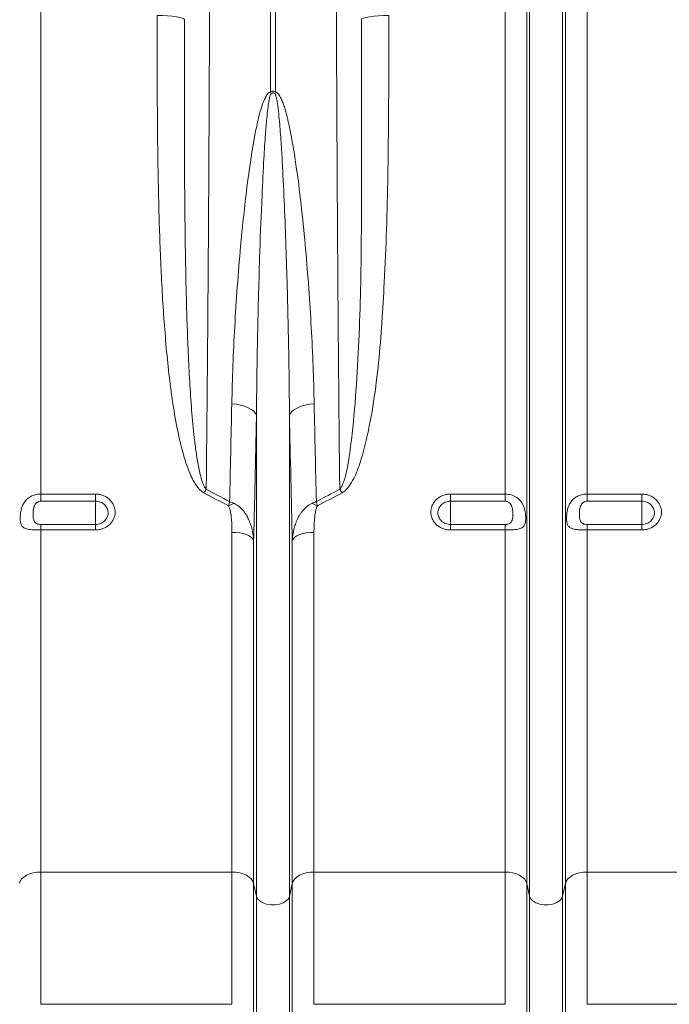
# Model space of a CAD drawing. Units: millimetres. Extents: x -122 to 12623, y 186 to 5971.
# Drawn here: x 2703 to 2941, y 544 to 904 of the extents above; entities that cross this region are included whole.
import ezdxf

# ---------------------------------------------------------------- set-up
doc = ezdxf.new("R2010")
doc.units = ezdxf.units.MM

msp = doc.modelspace()

# ---------------------------------------------------------------- linework, layer by layer
at = {"color": 7, "linetype": 'Continuous', "lineweight": 20}
for p, q in [((2710.9323, 730.4924), (2710.9323, 1015.7343)), ((2795.0532, 877.7485), (2795.0532, 1015.7343)), ((2796.7963, 1015.7343), (2796.7963, 877.7485)), ((2880.9172, 730.4924), (2880.9172, 1015.7343)), ((2888.8475, 587.9663), (2888.8475, 1015.7343)), ((2889.8779, 583.3123), (2889.8779, 1015.7343)), ((2901.9716, 583.3123), (2901.9716, 1015.7343)), ((2903.002, 587.9663), (2903.002, 1015.7343)), ((2910.9323, 730.4924), (2910.9323, 1015.7343)), ((2789.8779, 583.3123), (2789.8779, 759.2451)), ((2801.9716, 583.3123), (2801.9716, 759.2451)), ((2710.9323, 730.4924), (2730.9247, 730.4924)), ((2710.9323, 730.4924), (2710.9323, 727.8732)), ((2730.9247, 727.8732), (2730.9247, 730.4924)), ((2860.9247, 730.4924), (2880.9172, 730.4924)), ((2860.9247, 730.4924), (2860.9247, 727.8732)), ((2880.9172, 727.8732), (2880.9172, 730.4924)), ((2910.9323, 730.4924), (2930.9248, 730.4924)), ((2910.9323, 730.4924), (2910.9323, 727.8732)), ((2930.9248, 727.8732), (2930.9248, 730.4924)), ((2730.9247, 727.8732), (2710.9323, 727.8732)), ((2730.9247, 727.8732), (2730.9247, 719.3589)), ((2880.9172, 727.8732), (2860.9247, 727.8732)), ((2860.9247, 727.8732), (2860.9247, 719.3589)), ((2930.9248, 727.8732), (2910.9323, 727.8732)), ((2930.9248, 727.8732), (2930.9248, 719.3589)), ((2710.9323, 719.3589), (2710.9323, 717.3411)), ((2710.9323, 719.3589), (2730.9247, 719.3589)), ((2710.9323, 592.1343), (2710.9323, 717.3411)), ((2730.9247, 717.3411), (2710.9323, 717.3411)), ((2730.9247, 719.3589), (2730.9247, 717.3411)), ((2860.9247, 717.3411), (2860.9247, 719.3589)), ((2860.9247, 719.3589), (2880.9172, 719.3589)), ((2880.9172, 717.3411), (2860.9247, 717.3411)), ((2880.9172, 717.3411), (2880.9172, 719.3589)), ((2880.9172, 592.1343), (2880.9172, 717.3411)), ((2910.9323, 719.3589), (2910.9323, 717.3411)), ((2910.9323, 719.3589), (2930.9248, 719.3589)), ((2910.9323, 592.1343), (2910.9323, 717.3411)), ((2930.9248, 717.3411), (2910.9323, 717.3411)), ((2930.9248, 719.3589), (2930.9248, 717.3411)), ((2780.9172, 592.1343), (2780.9172, 716.4846)), ((2810.9323, 592.1343), (2810.9323, 716.4846)), ((2788.8475, 587.9663), (2788.8475, 713.5402)), ((2803.002, 587.9663), (2803.002, 713.5402)), ((2780.9172, 592.1343), (2710.9323, 592.1343)), ((2880.9172, 592.1343), (2810.9323, 592.1343)), ((2980.9172, 592.1343), (2910.9323, 592.1343)), ((2789.8779, 583.3123), (2788.8475, 587.9663)), ((2803.002, 587.9663), (2801.9716, 583.3123)), ((2889.8779, 583.3123), (2888.8475, 587.9663)), ((2903.002, 587.9663), (2901.9716, 583.3123)), ((2710.9323, 543.7343), (2780.9172, 543.7343)), ((2810.9323, 543.7343), (2880.9172, 543.7343)), ((2910.9323, 543.7343), (2980.9172, 543.7343))]:
    msp.add_line(p, q, dxfattribs=at)
at = {"color": 8, "linetype": 'Continuous', "lineweight": 20}
for p, q in [((2710.9323, 592.1343), (2710.9323, 543.7343)), ((2780.9172, 592.1343), (2780.9172, 543.7343)), ((2810.9323, 592.1343), (2810.9323, 543.7343)), ((2880.9172, 592.1343), (2880.9172, 543.7343)), ((2910.9323, 592.1343), (2910.9323, 543.7343)), ((2788.8475, 587.9663), (2788.8475, 536.7877)), ((2803.002, 587.9663), (2803.002, 536.7877)), ((2888.8475, 587.9663), (2888.8475, 536.7877)), ((2903.002, 587.9663), (2903.002, 536.7877)), ((2789.8779, 583.3123), (2789.8779, 529.0311)), ((2801.9716, 583.3123), (2801.9716, 529.0311)), ((2889.8779, 583.3123), (2889.8779, 529.0311)), ((2901.9716, 583.3123), (2901.9716, 529.0311))]:
    msp.add_line(p, q, dxfattribs=at)
at = {"color": 7, "linetype": 'Continuous', "lineweight": 20, "flags": 128}
for points in [[(2753.5575, 905.6799), (2755.4873, 905.6454), (2757.3444, 905.5536), (2759.0593, 905.408), (2760.5673, 905.2139), (2761.8118, 904.9788), (2762.746, 904.7115), (2763.3348, 904.4219), (2763.556, 904.1211)], [(2838.292, 905.6799), (2836.3623, 905.6454), (2834.505, 905.5536), (2832.7902, 905.408), (2831.2822, 905.2139), (2830.0377, 904.9788), (2829.1035, 904.7115), (2828.5147, 904.4219), (2828.2935, 904.1211)], [(2789.8779, 759.2451), (2789.5169, 760.0362), (2788.8835, 760.7913), (2787.9958, 761.489), (2786.8791, 762.1094), (2785.5651, 762.6347), (2784.0915, 763.0499), (2782.5001, 763.3433), (2780.8365, 763.5065)], [(2801.9716, 759.2451), (2802.3326, 760.0362), (2802.966, 760.7913), (2803.8537, 761.489), (2804.9704, 762.1094), (2806.2844, 762.6347), (2807.758, 763.0499), (2809.3494, 763.3433), (2811.013, 763.5065)], [(2788.8475, 713.5402), (2788.5312, 714.1342), (2787.9693, 714.6948), (2787.1798, 715.2036), (2786.1884, 715.6444), (2785.027, 716.0029), (2783.733, 716.2676), (2782.3481, 716.4299), (2780.9172, 716.4846)], [(2810.9323, 716.4846), (2809.5013, 716.4299), (2808.1165, 716.2676), (2806.8225, 716.0029), (2805.6611, 715.6444), (2804.6697, 715.2036), (2803.8803, 714.6948), (2803.3183, 714.1342), (2803.002, 713.5402)], [(2710.9323, 592.1343), (2709.5013, 592.0569), (2708.1165, 591.8271), (2706.8225, 591.4525), (2705.6611, 590.945), (2704.6696, 590.321), (2703.8803, 589.6007), (2703.3183, 588.8073), (2703.002, 587.9663)], [(2788.8475, 587.9663), (2788.5312, 588.8073), (2787.9693, 589.6007), (2787.1798, 590.321), (2786.1884, 590.945), (2785.027, 591.4525), (2783.733, 591.8271), (2782.3481, 592.0569), (2780.9172, 592.1343)], [(2810.9323, 592.1343), (2809.5013, 592.0569), (2808.1165, 591.8271), (2806.8225, 591.4525), (2805.6611, 590.945), (2804.6697, 590.321), (2803.8803, 589.6007), (2803.3183, 588.8073), (2803.002, 587.9663)], [(2888.8475, 587.9663), (2888.5312, 588.8073), (2887.9692, 589.6007), (2887.1798, 590.321), (2886.1884, 590.945), (2885.027, 591.4525), (2883.733, 591.8271), (2882.3481, 592.0569), (2880.9172, 592.1343)], [(2910.9323, 592.1343), (2909.5013, 592.0569), (2908.1165, 591.8271), (2906.8225, 591.4525), (2905.6611, 590.945), (2904.6697, 590.321), (2903.8803, 589.6007), (2903.3183, 588.8073), (2903.002, 587.9663)], [(2801.9716, 583.3123), (2801.5582, 582.3904), (2800.7615, 581.5641), (2799.6356, 580.8894), (2798.2573, 580.4124), (2796.7203, 580.1655), (2795.1292, 580.1655), (2793.5922, 580.4124), (2792.2139, 580.8894), (2791.088, 581.5641), (2790.2913, 582.3904), (2789.8779, 583.3123)], [(2901.9716, 583.3123), (2901.5582, 582.3904), (2900.7614, 581.5641), (2899.6356, 580.8894), (2898.2573, 580.4124), (2896.7203, 580.1655), (2895.1292, 580.1655), (2893.5922, 580.4124), (2892.2139, 580.8894), (2891.088, 581.5641), (2890.2913, 582.3904), (2889.8779, 583.3123)]]:
    msp.add_lwpolyline(points, dxfattribs=at)
at = {"color": 7, "linetype": 'Continuous', "lineweight": 20}
for centre, radius, start, end in [((2736.656, 859.3153), 61.2374, 16.849817, 17.518412), ((2853.9707, 859.6935), 59.9574, 162.474451, 163.15732), ((2800.9556, 711.4087), 36.093, 144.734932, 147.20742), ((2790.9184, 711.4245), 36.064, 32.792478, 35.266987), ((2788.0452, 709.5939), 18.5764, 109.839513, 116.795328), ((2803.8029, 709.5908), 18.5797, 63.20505, 70.159509)]:
    msp.add_arc(centre, radius, start, end, dxfattribs=at)
for points, knots in [([(2772.8945, 1015.7343), (2772.8933, 1009.0661), (2772.8903, 993.4773), (2772.8627, 969.0014), (2772.8111, 942.3965), (2772.7361, 915.9781), (2772.6384, 889.8157), (2772.5182, 863.9745), (2772.3869, 840.4883), (2772.2502, 819.3129), (2772.1133, 800.3666), (2771.9639, 781.7418), (2771.8085, 764.1939), (2771.6497, 747.6694), (2771.5405, 737.3881), (2771.486, 732.2474)], [0, 0, 0, 0, 0.06687663, 0.1563433, 0.24586721, 0.33533389, 0.42480054, 0.51432443, 0.60379109, 0.67249063, 0.74124198, 0.80999333, 0.87869291, 0.93934643, 1, 1, 1, 1]), ([(2820.3635, 732.2474), (2820.3064, 737.6378), (2820.1689, 750.6141), (2819.9698, 771.8379), (2819.7688, 795.9047), (2819.5892, 820.5434), (2819.4312, 845.6799), (2819.295, 871.2501), (2819.1899, 895.1824), (2819.1106, 917.3333), (2819.052, 937.6104), (2819.0067, 958.0047), (2818.9763, 977.8459), (2818.9582, 997.0969), (2818.9561, 1009.5218), (2818.955, 1015.7343)], [0, 0, 0, 0, 0.06357196, 0.15303859, 0.24256241, 0.33202901, 0.42149566, 0.51101953, 0.60048617, 0.66918577, 0.73793716, 0.80668855, 0.87538815, 0.93769407, 1, 1, 1, 1]), ([(2770.6144, 730.9567), (2770.1832, 731.1864), (2769.8064, 731.4705), (2769.1111, 732.0969), (2768.7919, 732.4427), (2768.202, 733.1628), (2767.9325, 733.5353), (2767.4267, 734.2969), (2767.1908, 734.686), (2766.5196, 735.8719), (2766.1205, 736.6866), (2765.3818, 738.3464), (2765.0437, 739.1897), (2764.101, 741.7286), (2763.5621, 743.4421), (2762.5854, 746.8954), (2762.1493, 748.6355), (2760.9466, 753.886), (2760.2836, 757.4262), (2759.4088, 762.7788), (2759.1379, 764.5713), (2758.6308, 768.1632), (2758.3948, 769.9622), (2757.7302, 775.3673), (2757.3447, 778.982), (2756.658, 786.2323), (2756.3571, 789.868), (2755.5523, 800.8054), (2755.1453, 808.1374), (2754.4987, 822.878), (2754.2602, 830.2867), (2753.8986, 845.1788), (2753.7759, 852.6622), (2753.6509, 863.9422), (2753.6192, 867.7114), (2753.5719, 875.268), (2753.5564, 879.0566), (2753.5289, 890.438), (2753.5362, 898.0479), (2753.5575, 905.6799)], [0, 0, 0, 0, 0.0078125, 0.0078125, 0.015625, 0.015625, 0.0234375, 0.0234375, 0.03125, 0.03125, 0.046875, 0.046875, 0.0625, 0.0625, 0.09375, 0.09375, 0.125, 0.125, 0.1875, 0.1875, 0.21875, 0.21875, 0.25, 0.25, 0.3125, 0.3125, 0.375, 0.375, 0.5, 0.5, 0.625, 0.625, 0.75, 0.75, 0.8125, 0.8125, 0.875, 0.875, 1, 1, 1, 1]), ([(2838.292, 905.6799), (2838.3045, 899.1915), (2838.3295, 886.2147), (2838.2437, 866.6823), (2838.0108, 847.0722), (2837.5463, 827.417), (2836.7826, 809.4848), (2835.8541, 793.2467), (2834.691, 778.6772), (2832.8945, 764.2816), (2830.6602, 752.1996), (2828.4737, 743.9011), (2826.8867, 739.238), (2825.56, 736.116), (2823.9544, 733.4587), (2822.4575, 731.6997), (2821.4729, 731.1013), (2821.2351, 730.9567)], [0, 0, 0, 0, 0.10650533, 0.213010216, 0.322677252, 0.432368822, 0.542027489, 0.625402065, 0.70886058, 0.792213992, 0.875445128, 0.922030541, 0.941699643, 0.961369318, 0.980905636, 0.995387554, 1, 1, 1, 1]), ([(2763.556, 904.1211), (2763.5312, 896.5916), (2763.5117, 889.0925), (2763.4986, 877.8893), (2763.497, 874.1617), (2763.5007, 866.7332), (2763.5061, 863.0308), (2763.5354, 851.9594), (2763.5724, 844.626), (2763.6994, 830.0538), (2763.7892, 822.8151), (2764.0476, 808.4325), (2764.2158, 801.2886), (2764.6746, 787.0967), (2764.9633, 780.0485), (2765.5564, 769.5497), (2765.7814, 766.0603), (2766.3114, 759.1167), (2766.6151, 755.6645), (2767.1722, 750.5193), (2767.3752, 748.8099), (2767.8321, 745.4036), (2768.0854, 743.7067), (2768.531, 741.1735), (2768.6906, 740.3311), (2769.0432, 738.6514), (2769.2355, 737.8148), (2769.6744, 736.1575), (2769.9182, 735.3356), (2770.3765, 734.1258), (2770.5457, 733.7242), (2770.8447, 733.1441), (2770.9519, 732.9545), (2771.1926, 732.5881), (2771.3248, 732.4107), (2771.486, 732.2474)], [0, 0, 0, 0, 0.125, 0.125, 0.1875, 0.1875, 0.25, 0.25, 0.375, 0.375, 0.5, 0.5, 0.625, 0.625, 0.75, 0.75, 0.8125, 0.8125, 0.875, 0.875, 0.90625, 0.90625, 0.9375, 0.9375, 0.953125, 0.953125, 0.96875, 0.96875, 0.984375, 0.984375, 0.9921875, 0.9921875, 0.99609375, 0.99609375, 1, 1, 1, 1]), ([(2820.3635, 732.2474), (2820.4829, 732.3874), (2821.0384, 733.0382), (2821.9429, 735.2319), (2822.9316, 738.74), (2823.9571, 744.7833), (2825.2995, 755.3281), (2826.5636, 770.5733), (2827.5621, 789.0091), (2828.0907, 807.7266), (2828.311, 826.6817), (2828.3419, 845.8341), (2828.3442, 865.1351), (2828.3546, 884.5548), (2828.3139, 897.599), (2828.2935, 904.1211)], [0, 0, 0, 0, 0.00323635, 0.01504955, 0.04252078, 0.07006731, 0.12702339, 0.23612374, 0.34535961, 0.45471206, 0.56411286, 0.67346026, 0.78263509, 0.89131751, 1, 1, 1, 1]), ([(2780.8365, 763.5065), (2780.9568, 768.1615), (2781.1973, 777.4716), (2781.8936, 791.7785), (2782.8232, 806.3466), (2784.1713, 822.8382), (2785.8339, 838.9145), (2787.7248, 852.9606), (2789.2984, 862.1638), (2790.5912, 868.1315), (2791.6544, 871.9676), (2792.5329, 874.4201), (2793.3524, 876.1234), (2794.0835, 877.1931), (2794.7568, 877.655), (2794.9987, 877.7313), (2795.0532, 877.7485)], [0, 0, 0, 0, 0.12612825, 0.25225708, 0.38083961, 0.5094214, 0.68113046, 0.79405097, 0.86771157, 0.91561048, 0.94675477, 0.96705961, 0.98038701, 0.99385565, 0.99861565, 1, 1, 1, 1]), ([(2795.2643, 877.0659), (2795.2433, 877.0471), (2795.1299, 876.9458), (2794.8649, 876.3831), (2794.6104, 875.3433), (2794.3034, 873.6288), (2793.9739, 871.1384), (2793.571, 867.2311), (2793.0822, 861.1525), (2792.486, 851.7623), (2791.7699, 837.395), (2791.1402, 820.8942), (2790.6309, 803.8853), (2790.2777, 788.7797), (2790.0147, 773.8787), (2789.9235, 764.124), (2789.8779, 759.2451)], [0, 0, 0, 0, 0.00069126, 0.00373466, 0.01500509, 0.0273247, 0.04677695, 0.07722968, 0.12464317, 0.19812448, 0.3113654, 0.48426311, 0.61417681, 0.7441757, 0.87204741, 1, 1, 1, 1]), ([(2795.0532, 877.7485), (2795.2195, 877.8282), (2795.4724, 877.9493), (2795.9383, 878.0115), (2796.3746, 877.9577), (2796.6671, 877.8126), (2796.7963, 877.7485)], [0, 0, 0, 0, 0.30285643, 0.46041553, 0.76160309, 1, 1, 1, 1]), ([(2796.5852, 877.0659), (2796.4902, 877.1374), (2796.3885, 877.1987), (2796.1641, 877.2877), (2796.0475, 877.3128), (2795.8033, 877.313), (2795.6851, 877.2875), (2795.4628, 877.1994), (2795.3594, 877.1374), (2795.2643, 877.0659)], [0, 0, 0, 0, 0.25, 0.25, 0.5, 0.5, 0.75, 0.75, 1, 1, 1, 1]), ([(2801.9716, 759.2451), (2801.902, 768.7536), (2801.7669, 778.3546), (2801.4749, 792.8951), (2801.3625, 797.7652), (2801.1066, 807.5387), (2800.9633, 812.4436), (2800.6419, 822.2896), (2800.464, 827.2307), (2800.0641, 837.1484), (2799.8427, 842.1251), (2799.4586, 849.6156), (2799.3217, 852.1166), (2799.0219, 857.1268), (2798.8595, 859.6356), (2798.5819, 863.4006), (2798.4836, 864.6559), (2798.2694, 867.1668), (2798.1538, 868.4223), (2797.8909, 870.932), (2797.7459, 872.1877), (2797.4666, 874.0615), (2797.3641, 874.6846), (2797.167, 875.6113), (2797.0945, 875.9197), (2796.9565, 876.3742), (2796.9059, 876.5241), (2796.8119, 876.7422), (2796.7774, 876.8142), (2796.6959, 876.9503), (2796.6498, 877.0172), (2796.5852, 877.0659)], [0, 0, 0, 0, 0.25, 0.25, 0.375, 0.375, 0.5, 0.5, 0.625, 0.625, 0.75, 0.75, 0.8125, 0.8125, 0.875, 0.875, 0.90625, 0.90625, 0.9375, 0.9375, 0.96875, 0.96875, 0.984375, 0.984375, 0.9921875, 0.9921875, 0.99609375, 0.99609375, 0.99804688, 0.99804688, 1, 1, 1, 1]), ([(2796.7963, 877.7485), (2796.9571, 877.705), (2797.1025, 877.6334), (2797.3749, 877.4561), (2797.4998, 877.3511), (2797.8441, 877.0153), (2798.0411, 876.7581), (2798.3942, 876.2295), (2798.5509, 875.9559), (2798.8424, 875.3986), (2798.9768, 875.1146), (2799.3574, 874.2525), (2799.5818, 873.664), (2799.9981, 872.4735), (2800.1884, 871.8744), (2800.7255, 870.0701), (2801.0391, 868.8581), (2801.6196, 866.4258), (2801.8854, 865.2053), (2802.6358, 861.5368), (2803.0743, 859.0811), (2803.883, 854.1702), (2804.2515, 851.7172), (2805.2852, 844.3699), (2805.88, 839.4877), (2806.9546, 829.7645), (2807.4326, 824.9233), (2808.2968, 815.2853), (2808.6825, 810.4884), (2809.3714, 800.9405), (2809.6745, 796.1868), (2810.4619, 782.0193), (2810.8262, 772.7002), (2811.013, 763.5065)], [0, 0, 0, 0, 0.00390625, 0.00390625, 0.0078125, 0.0078125, 0.015625, 0.015625, 0.0234375, 0.0234375, 0.03125, 0.03125, 0.046875, 0.046875, 0.0625, 0.0625, 0.09375, 0.09375, 0.125, 0.125, 0.1875, 0.1875, 0.25, 0.25, 0.375, 0.375, 0.5, 0.5, 0.625, 0.625, 0.75, 0.75, 1, 1, 1, 1]), ([(2780.0368, 727.7439), (2780.177, 733.5955), (2780.4577, 745.3076), (2780.7102, 757.4371), (2780.8365, 763.5065)], [0, 0, 0, 0, 0.49961388, 1, 1, 1, 1]), ([(2811.013, 763.5065), (2811.1391, 757.4464), (2811.3916, 745.3168), (2811.6723, 733.6046), (2811.8127, 727.7439)], [0, 0, 0, 0, 0.49961426, 1, 1, 1, 1]), ([(2789.8779, 759.2451), (2789.7176, 751.4643), (2789.3966, 735.8836), (2789.0307, 720.9941), (2788.8475, 713.5402)], [0, 0, 0, 0, 0.499381638, 1, 1, 1, 1]), ([(2710.9323, 717.3411), (2710.6499, 717.3411), (2710.3693, 717.3432), (2709.8117, 717.352), (2709.5336, 717.3586), (2708.9877, 717.377), (2708.7199, 717.3888), (2708.1949, 717.4184), (2707.9382, 717.4364), (2707.4443, 717.4795), (2707.2058, 717.5047), (2706.7456, 717.5645), (2706.5234, 717.5993), (2705.8958, 717.7192), (2705.5241, 717.8199), (2705.0305, 718.0207), (2704.8771, 718.096), (2704.5976, 718.2636), (2704.4704, 718.3561), (2704.2391, 718.5624), (2704.1349, 718.6762), (2703.9478, 718.93), (2703.8653, 719.0696), (2703.7222, 719.3748), (2703.6612, 719.5415), (2703.5595, 719.8994), (2703.5185, 720.0914), (2703.4534, 720.5049), (2703.4292, 720.7288), (2703.3976, 721.1959), (2703.3899, 721.4393), (2703.3898, 721.9462), (2703.3974, 722.2109), (2703.4291, 722.7551), (2703.4533, 723.0335), (2703.5513, 723.8633), (2703.6493, 724.4099), (2703.8619, 725.2168), (2703.9442, 725.4839), (2704.1302, 726.0011), (2704.2343, 726.2527), (2704.584, 726.9875), (2704.8634, 727.4424), (2705.3573, 728.067), (2705.5345, 728.2656), (2705.9088, 728.6372), (2706.1066, 728.8113), (2706.7334, 729.2995), (2707.1985, 729.5802), (2707.9403, 729.9183), (2708.1971, 730.0182), (2708.7214, 730.1896), (2708.9886, 730.2612), (2709.5331, 730.3763), (2709.8114, 730.4199), (2710.3694, 730.4778), (2710.6501, 730.4924), (2710.9323, 730.4924)], [0, 0, 0, 0, 0.03125, 0.03125, 0.0625, 0.0625, 0.09375, 0.09375, 0.125, 0.125, 0.15625, 0.15625, 0.1875, 0.1875, 0.25, 0.25, 0.28125, 0.28125, 0.3125, 0.3125, 0.34375, 0.34375, 0.375, 0.375, 0.40625, 0.40625, 0.4375, 0.4375, 0.46875, 0.46875, 0.5, 0.5, 0.53125, 0.53125, 0.5625, 0.5625, 0.625, 0.625, 0.65625, 0.65625, 0.6875, 0.6875, 0.75, 0.75, 0.78125, 0.78125, 0.8125, 0.8125, 0.875, 0.875, 0.90625, 0.90625, 0.9375, 0.9375, 0.96875, 0.96875, 1, 1, 1, 1]), ([(2730.9247, 730.4924), (2731.4015, 730.4924), (2731.8784, 730.4486), (2732.8023, 730.2791), (2733.252, 730.154), (2733.9081, 729.9046), (2734.1243, 729.8107), (2734.5409, 729.6061), (2734.7426, 729.495), (2735.328, 729.1361), (2735.6934, 728.8617), (2736.3652, 728.2457), (2736.6628, 727.9127), (2737.0538, 727.3769), (2737.1748, 727.1922), (2737.3978, 726.8104), (2737.4997, 726.613), (2737.77, 726.0153), (2737.9058, 725.6051), (2738.0894, 724.7618), (2738.1361, 724.3263), (2738.1356, 723.4692), (2738.0898, 723.0432), (2737.9512, 722.408), (2737.8932, 722.1973), (2737.7561, 721.7863), (2737.5976, 721.3835), (2737.3969, 720.9967), (2737.1747, 720.6182), (2737.0522, 720.432), (2736.6569, 719.894), (2736.3585, 719.5639), (2735.6935, 718.9589), (2735.3225, 718.6821), (2734.5385, 718.2063), (2734.1242, 718.005), (2733.469, 717.7583), (2733.2437, 717.685), (2732.7905, 717.5603), (2732.5619, 717.5084), (2731.8702, 717.3835), (2731.4015, 717.3411), (2730.9247, 717.3411)], [0, 0, 0, 0, 0.0625, 0.0625, 0.125, 0.125, 0.15625, 0.15625, 0.1875, 0.1875, 0.25, 0.25, 0.3125, 0.3125, 0.34375, 0.34375, 0.375, 0.375, 0.4375, 0.4375, 0.5, 0.5, 0.5625, 0.5625, 0.59375, 0.59375, 0.625, 0.65625, 0.65625, 0.6875, 0.6875, 0.75, 0.75, 0.8125, 0.8125, 0.875, 0.875, 0.90625, 0.90625, 0.9375, 0.9375, 1, 1, 1, 1]), ([(2860.9247, 717.3411), (2860.448, 717.3411), (2859.9711, 717.3845), (2859.0472, 717.5524), (2858.5975, 717.6764), (2857.9414, 717.9237), (2857.7252, 718.0168), (2857.3085, 718.2197), (2857.1069, 718.3299), (2856.5215, 718.6861), (2856.1561, 718.9585), (2855.4843, 719.5704), (2855.1867, 719.9015), (2854.7957, 720.4345), (2854.6747, 720.6183), (2854.4517, 720.9984), (2854.3498, 721.195), (2854.0795, 721.7907), (2853.9437, 722.1997), (2853.7601, 723.0415), (2853.7134, 723.4766), (2853.7139, 724.3337), (2853.7597, 724.7601), (2853.8983, 725.3964), (2853.9563, 725.6077), (2854.0934, 726.0198), (2854.2519, 726.4239), (2854.4526, 726.8121), (2854.6748, 727.1923), (2854.7973, 727.3794), (2855.1926, 727.9202), (2855.491, 728.2523), (2856.156, 728.8612), (2856.527, 729.1401), (2857.311, 729.6195), (2857.7253, 729.8225), (2858.3805, 730.0714), (2858.6058, 730.1453), (2859.059, 730.2712), (2859.2876, 730.3235), (2859.9793, 730.4495), (2860.448, 730.4924), (2860.9247, 730.4924)], [0, 0, 0, 0, 0.0625, 0.0625, 0.125, 0.125, 0.15625, 0.15625, 0.1875, 0.1875, 0.25, 0.25, 0.3125, 0.3125, 0.34375, 0.34375, 0.375, 0.375, 0.4375, 0.4375, 0.5, 0.5, 0.5625, 0.5625, 0.59375, 0.59375, 0.625, 0.65625, 0.65625, 0.6875, 0.6875, 0.75, 0.75, 0.8125, 0.8125, 0.875, 0.875, 0.90625, 0.90625, 0.9375, 0.9375, 1, 1, 1, 1]), ([(2880.9172, 730.4924), (2881.6932, 730.4282), (2883.2447, 730.3), (2885.3145, 729.2823), (2886.942, 727.7015), (2887.9303, 725.6891), (2888.3706, 723.6093), (2888.4922, 721.7775), (2888.4084, 720.2906), (2888.0888, 719.1154), (2887.388, 718.2363), (2886.0671, 717.6793), (2884.0766, 717.4162), (2882.2186, 717.3466), (2881.1659, 717.3421), (2880.9172, 717.3411)], [0, 0, 0, 0, 0.08640565, 0.17274188, 0.26064577, 0.35312101, 0.43017474, 0.49504175, 0.56000629, 0.62411222, 0.69901599, 0.78818148, 0.88222703, 0.97216902, 1, 1, 1, 1]), ([(2910.9323, 717.3411), (2910.6499, 717.3411), (2910.3692, 717.3432), (2909.8117, 717.352), (2909.5336, 717.3586), (2908.9877, 717.377), (2908.7199, 717.3888), (2908.1949, 717.4184), (2907.9382, 717.4364), (2907.4443, 717.4795), (2907.2058, 717.5047), (2906.7456, 717.5645), (2906.5234, 717.5993), (2905.8958, 717.7192), (2905.5241, 717.82), (2905.0305, 718.0207), (2904.8771, 718.096), (2904.5976, 718.2636), (2904.4704, 718.3561), (2904.2391, 718.5624), (2904.1349, 718.6762), (2903.9478, 718.93), (2903.8653, 719.0696), (2903.7222, 719.3748), (2903.6612, 719.5415), (2903.5595, 719.8994), (2903.5185, 720.0914), (2903.4534, 720.5049), (2903.4292, 720.7288), (2903.3976, 721.1959), (2903.3899, 721.4393), (2903.3898, 721.9462), (2903.3974, 722.2109), (2903.4291, 722.7551), (2903.4533, 723.0335), (2903.5513, 723.8633), (2903.6493, 724.4099), (2903.8619, 725.2168), (2903.9442, 725.4839), (2904.1302, 726.0011), (2904.2343, 726.2527), (2904.584, 726.9875), (2904.8634, 727.4424), (2905.3573, 728.067), (2905.5345, 728.2656), (2905.9088, 728.6372), (2906.1066, 728.8113), (2906.7334, 729.2995), (2907.1985, 729.5802), (2907.9403, 729.9183), (2908.1971, 730.0182), (2908.7214, 730.1896), (2908.9886, 730.2612), (2909.5331, 730.3763), (2909.8113, 730.4199), (2910.3694, 730.4778), (2910.65, 730.4924), (2910.9323, 730.4924)], [0, 0, 0, 0, 0.03125, 0.03125, 0.0625, 0.0625, 0.09375, 0.09375, 0.125, 0.125, 0.15625, 0.15625, 0.1875, 0.1875, 0.25, 0.25, 0.28125, 0.28125, 0.3125, 0.3125, 0.34375, 0.34375, 0.375, 0.375, 0.40625, 0.40625, 0.4375, 0.4375, 0.46875, 0.46875, 0.5, 0.5, 0.53125, 0.53125, 0.5625, 0.5625, 0.625, 0.625, 0.65625, 0.65625, 0.6875, 0.6875, 0.75, 0.75, 0.78125, 0.78125, 0.8125, 0.8125, 0.875, 0.875, 0.90625, 0.90625, 0.9375, 0.9375, 0.96875, 0.96875, 1, 1, 1, 1]), ([(2930.9248, 730.4924), (2931.4015, 730.4924), (2931.8784, 730.4486), (2932.8023, 730.2791), (2933.252, 730.1539), (2933.9081, 729.9045), (2934.1243, 729.8107), (2934.541, 729.6061), (2934.7426, 729.495), (2935.328, 729.1361), (2935.6934, 728.8617), (2936.3652, 728.2457), (2936.6628, 727.9127), (2937.0538, 727.3769), (2937.1748, 727.1922), (2937.3978, 726.8104), (2937.4997, 726.613), (2937.77, 726.0152), (2937.9058, 725.6051), (2938.0894, 724.7618), (2938.1361, 724.3263), (2938.1356, 723.4692), (2938.0898, 723.0432), (2937.9512, 722.408), (2937.8932, 722.1973), (2937.7561, 721.7863), (2937.5976, 721.3835), (2937.3969, 720.9967), (2937.1747, 720.6182), (2937.0522, 720.432), (2936.6569, 719.894), (2936.3585, 719.5639), (2935.6935, 718.9589), (2935.3225, 718.6821), (2934.5385, 718.2063), (2934.1242, 718.005), (2933.469, 717.7583), (2933.2437, 717.685), (2932.7905, 717.5603), (2932.5619, 717.5084), (2931.8702, 717.3835), (2931.4015, 717.3411), (2930.9248, 717.3411)], [0, 0, 0, 0, 0.0625, 0.0625, 0.125, 0.125, 0.15625, 0.15625, 0.1875, 0.1875, 0.25, 0.25, 0.3125, 0.3125, 0.34375, 0.34375, 0.375, 0.375, 0.4375, 0.4375, 0.5, 0.5, 0.5625, 0.5625, 0.59375, 0.59375, 0.625, 0.65625, 0.65625, 0.6875, 0.6875, 0.75, 0.75, 0.8125, 0.8125, 0.875, 0.875, 0.90625, 0.90625, 0.9375, 0.9375, 1, 1, 1, 1]), ([(2710.9323, 727.8732), (2710.6642, 727.8732), (2710.3975, 727.828), (2710.0207, 727.6967), (2709.8978, 727.6419), (2709.6647, 727.5134), (2709.5541, 727.4397), (2709.2398, 727.191), (2709.0611, 726.9943), (2708.7595, 726.5564), (2708.6382, 726.3172), (2708.4439, 725.8229), (2708.3709, 725.5685), (2708.258, 725.063), (2708.2174, 724.8099), (2708.1564, 724.3049), (2708.1361, 724.0521), (2708.1097, 723.5535), (2708.1039, 723.3099), (2708.104, 722.5953), (2708.1254, 722.1406), (2708.2171, 721.492), (2708.2586, 721.281), (2708.3721, 720.8842), (2708.4442, 720.6968), (2708.6357, 720.3455), (2708.7578, 720.1796), (2708.9823, 719.9636), (2709.0641, 719.8966), (2709.2434, 719.7727), (2709.3418, 719.7155), (2709.5509, 719.614), (2709.6614, 719.5697), (2709.8946, 719.4932), (2710.0178, 719.461), (2710.3963, 719.3844), (2710.6634, 719.3589), (2710.9323, 719.3589)], [0, 0, 0, 0, 0.0625, 0.0625, 0.09375, 0.09375, 0.125, 0.125, 0.1875, 0.1875, 0.25, 0.25, 0.3125, 0.3125, 0.375, 0.375, 0.4375, 0.4375, 0.5, 0.5, 0.625, 0.625, 0.6875, 0.6875, 0.75, 0.75, 0.8125, 0.8125, 0.84375, 0.84375, 0.875, 0.875, 0.90625, 0.90625, 0.9375, 0.9375, 1, 1, 1, 1]), ([(2730.9247, 719.3589), (2731.2323, 719.3589), (2731.5347, 719.3866), (2732.1293, 719.4951), (2732.4247, 719.5772), (2732.9874, 719.7914), (2733.254, 719.9223), (2733.7581, 720.2315), (2733.9965, 720.4113), (2734.4232, 720.8035), (2734.6145, 721.0175), (2734.952, 721.4818), (2735.095, 721.7283), (2735.3247, 722.2385), (2735.4131, 722.5059), (2735.5311, 723.0524), (2735.5603, 723.3273), (2735.5606, 723.8803), (2735.5308, 724.1612), (2735.4136, 724.7055), (2735.3268, 724.9704), (2735.0964, 725.4853), (2734.9521, 725.7349), (2734.6183, 726.1973), (2734.4275, 726.4131), (2733.9966, 726.8125), (2733.7617, 726.9907), (2733.2598, 727.3017), (2732.9892, 727.4362), (2732.4256, 727.6527), (2732.1357, 727.7342), (2731.54, 727.8446), (2731.2323, 727.8732), (2730.9247, 727.8732)], [0, 0, 0, 0, 0.0625, 0.0625, 0.125, 0.125, 0.1875, 0.1875, 0.25, 0.25, 0.3125, 0.3125, 0.375, 0.375, 0.4375, 0.4375, 0.5, 0.5, 0.5625, 0.5625, 0.625, 0.625, 0.6875, 0.6875, 0.75, 0.75, 0.8125, 0.8125, 0.875, 0.875, 0.9375, 0.9375, 1, 1, 1, 1]), ([(2780.9172, 716.4846), (2780.9172, 717.2996), (2780.9016, 718.1149), (2780.8349, 719.7462), (2780.7839, 720.5624), (2780.6329, 722.1913), (2780.5347, 723.005), (2780.3156, 724.2181), (2780.231, 724.6204), (2780.0671, 725.2169), (2780.0062, 725.4151), (2779.8621, 725.8038), (2779.781, 725.995), (2779.6709, 726.1756)], [0, 0, 0, 0, 0.25, 0.25, 0.5, 0.5, 0.75, 0.75, 0.875, 0.875, 0.9375, 0.9375, 1, 1, 1, 1]), ([(2781.7406, 727.0677), (2781.1823, 727.304), (2780.6177, 727.543), (2780.0433, 727.7417), (2780.0368, 727.7439)], [0, 0, 0, 0, 0.98875762, 1, 1, 1, 1]), ([(2788.8475, 713.5402), (2788.7602, 714.872), (2788.5696, 716.1859), (2788.1122, 718.1273), (2787.9299, 718.7718), (2787.5058, 720.031), (2787.2641, 720.647), (2786.7133, 721.8484), (2786.4043, 722.4338), (2785.8791, 723.2838), (2785.6929, 723.5635), (2785.3013, 724.1056), (2785.0961, 724.3681), (2784.449, 725.1272), (2783.9764, 725.5962), (2782.9221, 726.4344), (2782.3562, 726.7911), (2781.7406, 727.0677)], [0, 0, 0, 0, 0.25, 0.25, 0.375, 0.375, 0.5, 0.5, 0.625, 0.625, 0.6875, 0.6875, 0.75, 0.75, 0.875, 0.875, 1, 1, 1, 1]), ([(2803.002, 713.5402), (2803.0893, 714.872), (2803.2799, 716.1859), (2803.7373, 718.1273), (2803.9196, 718.7718), (2804.3437, 720.031), (2804.5854, 720.647), (2805.1362, 721.8484), (2805.4452, 722.4338), (2805.9704, 723.2838), (2806.1566, 723.5635), (2806.5482, 724.1056), (2806.7534, 724.3681), (2807.4005, 725.1272), (2807.8731, 725.5962), (2808.9274, 726.4344), (2809.4933, 726.7911), (2810.1089, 727.0677)], [0, 0, 0, 0, 0.25, 0.25, 0.375, 0.375, 0.5, 0.5, 0.625, 0.625, 0.6875, 0.6875, 0.75, 0.75, 0.875, 0.875, 1, 1, 1, 1]), ([(2810.1089, 727.0677), (2810.6672, 727.304), (2811.2318, 727.543), (2811.8062, 727.7417), (2811.8127, 727.7439)], [0, 0, 0, 0, 0.98875762, 1, 1, 1, 1]), ([(2812.1786, 726.1756), (2812.0685, 725.995), (2811.9874, 725.8038), (2811.8433, 725.4151), (2811.7823, 725.2169), (2811.6185, 724.6204), (2811.5339, 724.2181), (2811.3148, 723.005), (2811.2166, 722.1913), (2811.0656, 720.5624), (2811.0146, 719.7462), (2810.9479, 718.1149), (2810.9323, 717.2996), (2810.9323, 716.4846)], [0, 0, 0, 0, 0.0625, 0.0625, 0.125, 0.125, 0.25, 0.25, 0.5, 0.5, 0.75, 0.75, 1, 1, 1, 1]), ([(2812.1786, 726.1756), (2812.0561, 726.7052), (2811.9321, 727.2408), (2811.814, 727.7383), (2811.8127, 727.7439)], [0, 0, 0, 0, 0.98873138, 1, 1, 1, 1]), ([(2860.9247, 727.8732), (2860.6172, 727.8732), (2860.3148, 727.8453), (2859.7202, 727.7358), (2859.4248, 727.6529), (2858.8621, 727.437), (2858.5955, 727.3049), (2858.0914, 726.9933), (2857.853, 726.8123), (2857.4263, 726.4174), (2857.235, 726.2022), (2856.8975, 725.7354), (2856.7545, 725.4878), (2856.5248, 724.9759), (2856.4364, 724.7077), (2856.3184, 724.1602), (2856.2892, 723.8851), (2856.2889, 723.3321), (2856.3187, 723.0514), (2856.4359, 722.5081), (2856.5227, 722.244), (2856.7531, 721.7309), (2856.8973, 721.4824), (2857.2312, 721.0223), (2857.422, 720.8078), (2857.8529, 720.4111), (2858.0878, 720.2341), (2858.5896, 719.9255), (2858.8603, 719.7921), (2859.4239, 719.5775), (2859.7137, 719.4967), (2860.3095, 719.3872), (2860.6172, 719.3589), (2860.9247, 719.3589)], [0, 0, 0, 0, 0.0625, 0.0625, 0.125, 0.125, 0.1875, 0.1875, 0.25, 0.25, 0.3125, 0.3125, 0.375, 0.375, 0.4375, 0.4375, 0.5, 0.5, 0.5625, 0.5625, 0.625, 0.625, 0.6875, 0.6875, 0.75, 0.75, 0.8125, 0.8125, 0.875, 0.875, 0.9375, 0.9375, 1, 1, 1, 1]), ([(2880.9172, 719.3589), (2881.0957, 719.3654), (2881.4416, 719.378), (2881.9943, 719.4903), (2882.6171, 719.7338), (2883.3156, 720.3378), (2883.7579, 721.6875), (2883.7862, 723.6638), (2883.5626, 725.5412), (2883.0361, 726.6986), (2882.5356, 727.2938), (2881.9514, 727.6637), (2881.4235, 727.844), (2881.0747, 727.8641), (2880.9172, 727.8732)], [0, 0, 0, 0, 0.042254068, 0.081846041, 0.137617095, 0.216865007, 0.352889899, 0.570060751, 0.736621726, 0.799962394, 0.869440083, 0.917400233, 0.962684968, 1, 1, 1, 1]), ([(2910.9323, 727.8732), (2910.6642, 727.8732), (2910.3975, 727.828), (2910.0207, 727.6967), (2909.8978, 727.6419), (2909.6647, 727.5133), (2909.5541, 727.4397), (2909.2398, 727.191), (2909.0611, 726.9943), (2908.7595, 726.5564), (2908.6382, 726.3172), (2908.4439, 725.8228), (2908.3709, 725.5685), (2908.258, 725.063), (2908.2174, 724.8099), (2908.1564, 724.3049), (2908.1361, 724.0521), (2908.1097, 723.5535), (2908.1039, 723.3099), (2908.104, 722.5953), (2908.1254, 722.1406), (2908.2171, 721.492), (2908.2586, 721.281), (2908.3721, 720.8843), (2908.4442, 720.6968), (2908.6357, 720.3455), (2908.7577, 720.1796), (2908.9823, 719.9636), (2909.0641, 719.8966), (2909.2434, 719.7728), (2909.3418, 719.7155), (2909.5509, 719.614), (2909.6613, 719.5697), (2909.8946, 719.4932), (2910.0178, 719.461), (2910.3963, 719.3844), (2910.6634, 719.3589), (2910.9323, 719.3589)], [0, 0, 0, 0, 0.0625, 0.0625, 0.09375, 0.09375, 0.125, 0.125, 0.1875, 0.1875, 0.25, 0.25, 0.3125, 0.3125, 0.375, 0.375, 0.4375, 0.4375, 0.5, 0.5, 0.625, 0.625, 0.6875, 0.6875, 0.75, 0.75, 0.8125, 0.8125, 0.84375, 0.84375, 0.875, 0.875, 0.90625, 0.90625, 0.9375, 0.9375, 1, 1, 1, 1]), ([(2930.9248, 719.3589), (2931.2324, 719.3589), (2931.5347, 719.3866), (2932.1293, 719.4951), (2932.4248, 719.5772), (2932.9874, 719.7914), (2933.254, 719.9223), (2933.7582, 720.2315), (2933.9965, 720.4113), (2934.4232, 720.8035), (2934.6145, 721.0175), (2934.952, 721.4818), (2935.095, 721.7283), (2935.3247, 722.2385), (2935.4131, 722.5059), (2935.5311, 723.0524), (2935.5603, 723.3273), (2935.5606, 723.8803), (2935.5308, 724.1612), (2935.4136, 724.7055), (2935.3268, 724.9704), (2935.0964, 725.4853), (2934.9521, 725.7349), (2934.6183, 726.1973), (2934.4275, 726.4131), (2933.9966, 726.8124), (2933.7617, 726.9907), (2933.2599, 727.3017), (2932.9892, 727.4362), (2932.4256, 727.6527), (2932.1358, 727.7342), (2931.54, 727.8446), (2931.2324, 727.8732), (2930.9248, 727.8732)], [0, 0, 0, 0, 0.0625, 0.0625, 0.125, 0.125, 0.1875, 0.1875, 0.25, 0.25, 0.3125, 0.3125, 0.375, 0.375, 0.4375, 0.4375, 0.5, 0.5, 0.5625, 0.5625, 0.625, 0.625, 0.6875, 0.6875, 0.75, 0.75, 0.8125, 0.8125, 0.875, 0.875, 0.9375, 0.9375, 1, 1, 1, 1])]:
    msp.add_open_spline(points, degree=3, knots=knots, dxfattribs=at)
for points in [[(2803.002, 713.5402), (2802.6284, 728.314), (2802.2853, 743.5489), (2801.9716, 759.2451)], [(2771.486, 732.2474), (2774.3312, 730.7358), (2777.1815, 729.2347), (2780.0368, 727.7439)], [(2811.8127, 727.7439), (2814.668, 729.2348), (2817.5183, 730.7358), (2820.3635, 732.2474)], [(2779.6709, 726.1756), (2776.6464, 727.7577), (2773.6275, 729.3512), (2770.6144, 730.9567)], [(2821.2351, 730.9567), (2818.222, 729.3512), (2815.2031, 727.7577), (2812.1786, 726.1756)], [(2779.6709, 726.1756), (2779.7963, 726.7221), (2779.9187, 727.2465), (2780.0368, 727.7439)]]:
    msp.add_open_spline(points, degree=3, dxfattribs=at)

doc.saveas('drawing.dxf')
